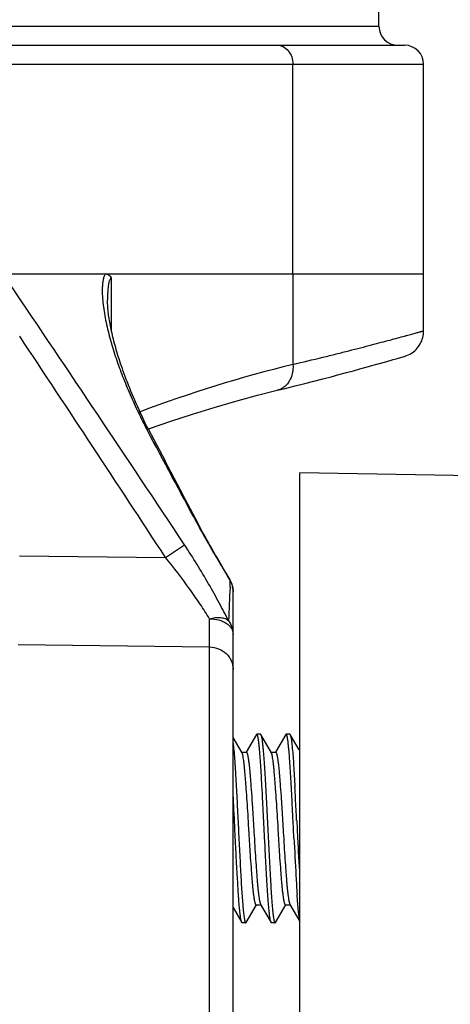
# Model space of a CAD drawing. Units: inches. Extents: x 0.5 to 33.5, y 0.5 to 21.5.
# Drawn here: x 7.9 to 8.3, y 16.6 to 17.7 of the extents above; entities that cross this region are included whole.
import ezdxf

# ---------------------------------------------------------------- set-up
doc = ezdxf.new("R2010")
doc.units = ezdxf.units.IN
doc.header["$LTSCALE"] = 1.87
doc.header["$MEASUREMENT"] = 0
doc.layers.get('0').update_dxf_attribs({"linetype": 'CONTINUOUS'})
doc.layers.add('ALUMINUM', color=7, linetype='CONTINUOUS')
doc.layers.add('NON-FASTENERS', color=7, linetype='CONTINUOUS')
doc.styles.add('TEXTSTYLE_3', font='trium.ttf')
doc.dimstyles.new('DIMSTYLE_1', dxfattribs={"dimtxt": 0.15625, "dimasz": 0.1875, "dimexe": 0.125, "dimexo": 0.0625, "dimgap": 0.078125, "dimtad": 0, "dimtih": 1, "dimtoh": 1, "dimdec": 1, "dimlfac": 2.5, "dimzin": 0, "dimdsep": 46, "dimtxsty": 'TEXTSTYLE_3', "dimblk": '_FILLED', "dimblk1": '_FILLED', "dimblk2": '_FILLED', "dimcen": 0.09, "dimadec": 0, "dimazin": 0, "dimtfac": 1, "dimtdec": 1, "dimtofl": 0, "dimtmove": 0, "dimatfit": 3, "dimldrblk": '_FILLED', "dimfxl": 1, "dimtolj": 1, "dimtzin": 0, "dimarcsym": 0})

# ---------------------------------------------------------------- blocks, each defined once
blk = doc.blocks.new('_FILLED')
at = {"color": 0, "linetype": 'BYBLOCK'}
blk.add_solid([(0, 0), (-1, 0.1667), (-1, -0.1667)], dxfattribs=at)
blk = doc.blocks.new('*D2')
at = {"color": 2, "linetype": 'CONTINUOUS'}
for p, q in [((9.7079, 19.3718), (2.8691, 19.3718)), ((2.9941, 19.3718), (2.9941, 14.2201)), ((2.9941, 8.7558), (2.9941, 13.9076)), ((12.5179, 8.7558), (2.8691, 8.7558))]:
    blk.add_line(p, q, dxfattribs=at)
at = {"color": 2, "linetype": 'CONTINUOUS', "xscale": 0.1875, "yscale": 0.1875, "zscale": 0.1875}
for p, rotation in [((2.9941, 19.3718), 90), ((2.9941, 8.7558), 270)]:
    blk.add_blockref('_FILLED', p, dxfattribs=dict(at, rotation=rotation))
at = {"color": 2, "linetype": 'CONTINUOUS', "insert": (2.9941, 14.142), "char_height": 0.15625, "width": 0.423611, "attachment_point": 2, "line_spacing_factor": 0.9, "style": 'TEXTSTYLE_3'}
blk.add_mtext('26.5', dxfattribs=at)

msp = doc.modelspace()

# ---------------------------------------------------------------- linework, layer by layer
at = {"color": 7, "linetype": 'CONTINUOUS'}
for p in [(8.1524, 11.7877), (8.3524, 17.1906)]:
    msp.add_line(p, (8.1524, 17.1941), dxfattribs=at)
at = {"layer": 'ALUMINUM', "color": 7, "linetype": 'CONTINUOUS'}
for p, q in [((8.2355, 17.6626), (8.2208, 18.5043)), ((8.2355, 17.6626), (7.693, 17.6626)), ((6.7024, 17.6429), (8.2624, 17.6429)), ((6.6824, 17.6229), (8.2824, 17.6229)), ((8.1452, 17.4029), (8.1452, 17.6229)), ((8.2824, 17.4029), (8.2824, 17.6229)), ((6.6824, 17.4029), (8.2824, 17.4029))]:
    msp.add_line(p, q, dxfattribs=at)
for centre, start, end in [((8.2555, 17.6629), 181, 270), ((8.2624, 17.6229), 0, 90)]:
    msp.add_arc(centre, 0.02, start, end, dxfattribs=at)
msp.add_open_spline([(8.1287, 17.6429), (8.1308, 17.6429), (8.1354, 17.6418), (8.1408, 17.6372), (8.1444, 17.6306), (8.1452, 17.6255), (8.1452, 17.6229)], degree=3, knots=[0, 0, 0, 0, 0.22801, 0.469477, 0.728784, 1, 1, 1, 1], dxfattribs=at)
at = {"layer": 'NON-FASTENERS', "color": 7, "linetype": 'CONTINUOUS'}
for p, q in [((6.6824, 17.4029), (8.2824, 17.4029)), ((7.9549, 17.3427), (7.9549, 17.3987)), ((8.1452, 17.4029), (8.1452, 17.308)), ((8.2824, 17.3432), (8.2824, 17.4029)), ((8.2536, 17.3139), (8.2619, 17.3163)), ((8.2619, 17.3163), (8.2622, 17.3163)), ((8.2429, 17.3108), (8.2505, 17.313)), ((8.2505, 17.313), (8.2536, 17.3139)), ((7.9852, 17.2573), (7.9838, 17.2603)), ((7.9875, 17.2525), (7.9852, 17.2573)), ((7.9937, 17.24), (7.9921, 17.2393)), ((7.9937, 17.24), (7.9931, 17.241)), ((7.9936, 17.2402), (7.9949, 17.2406)), ((8.0114, 17.2063), (7.9937, 17.24)), ((8.0299, 17.1709), (8.0112, 17.2066)), ((8.0457, 17.1409), (8.0298, 17.1712)), ((8.0451, 17.1421), (8.0443, 17.1418)), ((8.0489, 17.1348), (8.0457, 17.1409)), ((8.0459, 17.1405), (8.0457, 17.1408)), ((8.0521, 17.129), (8.0487, 17.1352)), ((8.0553, 17.1233), (8.0519, 17.1294)), ((8.0115, 17.1054), (8.0315, 17.1187)), ((8.0585, 17.1175), (8.0551, 17.1236)), ((8.0618, 17.1118), (8.0583, 17.1179)), ((8.0651, 17.1061), (8.0616, 17.1122)), ((7.8584, 17.1072), (8.0115, 17.1054)), ((8.0684, 17.1005), (8.0649, 17.1065)), ((8.0717, 17.0949), (8.0681, 17.1009)), ((8.0782, 17.0838), (8.0714, 17.0953)), ((8.0767, 17.0856), (8.0786, 17.0824)), ((8.0789, 17.0826), (8.078, 17.0842)), ((8.0789, 17.0826), (8.0782, 17.0838)), ((8.0786, 17.0824), (8.0795, 17.0808)), ((8.0789, 17.0826), (8.0795, 17.0808)), ((8.0792, 17.0741), (8.0794, 17.0786)), ((8.0794, 17.0786), (8.0795, 17.0808)), ((8.0824, 11.969), (8.0824, 17.0697)), ((8.0577, 17.0115), (8.0578, 17.0412)), ((7.8569, 17.014), (8.0577, 17.0115)), ((8.0577, 11.9438), (8.0577, 17.0115)), ((8.0918, 16.9006), (8.0824, 16.9167)), ((8.1069, 16.9196), (8.0961, 16.901)), ((8.1073, 16.92), (8.1069, 16.9196)), ((8.1111, 16.92), (8.1073, 16.92)), ((8.1111, 16.92), (8.1115, 16.9196)), ((8.1226, 16.9006), (8.1115, 16.9196)), ((8.1115, 16.9196), (8.1117, 16.9193)), ((8.1377, 16.9196), (8.1269, 16.901)), ((8.1381, 16.92), (8.1377, 16.9196)), ((8.1419, 16.92), (8.1381, 16.92)), ((8.1419, 16.92), (8.1423, 16.9196)), ((8.1517, 16.9035), (8.1423, 16.9196)), ((8.1423, 16.9196), (8.1425, 16.9193)), ((8.0915, 16.901), (8.0964, 16.901)), ((8.1223, 16.901), (8.1272, 16.901)), ((8.0854, 16.8708), (8.0856, 16.8676)), ((8.1463, 16.8113), (8.1454, 16.8294)), ((8.1492, 16.8294), (8.1501, 16.8113)), ((8.0844, 16.8178), (8.0841, 16.8238)), ((8.0824, 16.738), (8.0915, 16.7224)), ((8.0961, 16.7224), (8.1069, 16.7409)), ((8.1067, 16.741), (8.1115, 16.741)), ((8.1113, 16.7414), (8.1223, 16.7224)), ((8.1269, 16.7224), (8.1377, 16.7409)), ((8.1375, 16.741), (8.1423, 16.741)), ((8.1421, 16.7414), (8.1524, 16.7236)), ((8.0915, 16.7224), (8.0913, 16.7227)), ((8.0919, 16.722), (8.0915, 16.7224)), ((8.0957, 16.722), (8.0919, 16.722)), ((8.0957, 16.722), (8.0961, 16.7224)), ((8.1223, 16.7224), (8.1221, 16.7228)), ((8.1227, 16.722), (8.1223, 16.7224)), ((8.1265, 16.722), (8.1227, 16.722)), ((8.1265, 16.722), (8.1269, 16.7224))]:
    msp.add_line(p, q, dxfattribs=at)
for points in [[(7.9838, 17.2603), (7.9823, 17.2636), (7.9808, 17.267), (7.9793, 17.2703), (7.9779, 17.2735), (7.9766, 17.2768), (7.9752, 17.28), (7.9739, 17.2831), (7.9727, 17.2862), (7.9715, 17.2893), (7.9703, 17.2923), (7.9692, 17.2952), (7.9682, 17.2981), (7.9671, 17.3009), (7.9662, 17.3037), (7.9652, 17.3063), (7.9644, 17.309), (7.9635, 17.3115), (7.9627, 17.314), (7.9619, 17.3164), (7.9612, 17.3188), (7.9605, 17.3211), (7.9598, 17.3234), (7.9592, 17.3257), (7.9586, 17.3279), (7.958, 17.3301), (7.9574, 17.3323), (7.9569, 17.3344), (7.9563, 17.3365), (7.9558, 17.3385), (7.9554, 17.3406), (7.9549, 17.3426), (7.9545, 17.3446), (7.9541, 17.3466), (7.9537, 17.3485), (7.9533, 17.3504), (7.953, 17.3523), (7.9526, 17.3542), (7.9523, 17.3561), (7.9521, 17.3579), (7.9518, 17.3597), (7.9516, 17.3615), (7.9514, 17.3633), (7.9512, 17.365), (7.951, 17.3667), (7.9509, 17.3683), (7.9508, 17.37), (7.9507, 17.3715), (7.9506, 17.3731), (7.9506, 17.3745), (7.9506, 17.3757)], [(8.2622, 17.3163), (8.2639, 17.3169), (8.2656, 17.3176), (8.2672, 17.3183), (8.2688, 17.3192), (8.2703, 17.3202), (8.2718, 17.3213), (8.2732, 17.3224), (8.2745, 17.3237), (8.2757, 17.325), (8.2768, 17.3264), (8.2779, 17.3279), (8.2788, 17.3295), (8.2796, 17.3311), (8.2804, 17.3327), (8.281, 17.3344), (8.2815, 17.3362), (8.2819, 17.3379), (8.2822, 17.3397), (8.2824, 17.3415), (8.2824, 17.3432)], [(8.1287, 17.2808), (8.137, 17.2828), (8.1476, 17.2854), (8.1577, 17.288), (8.1673, 17.2905), (8.1765, 17.2928), (8.1853, 17.2951), (8.1935, 17.2973), (8.2013, 17.2994), (8.2087, 17.3014), (8.2156, 17.3033), (8.222, 17.305), (8.2279, 17.3067), (8.2334, 17.3082), (8.2429, 17.3108)], [(7.9947, 17.2406), (8.0172, 17.2484), (8.0398, 17.2558), (8.0625, 17.2628), (8.0853, 17.2694), (8.1082, 17.2756), (8.1287, 17.2808)], [(7.9931, 17.241), (7.9917, 17.2437), (7.9903, 17.2465), (7.9889, 17.2494), (7.9875, 17.2525)]]:
    msp.add_lwpolyline(points, dxfattribs=at)
for centre, radius, start, end in [((-25.9769, -5.4752), 40.8296, 33.59851, 34.05957), ((-36.8476, -12.3088), 53.6427, 33.25283, 33.54992), ((8.4797, 15.9442), 1.4042, 103.782, 110.6368), ((-15.6085, 4.5323), 26.804, 28.06242, 28.29879), ((8.0572, 17.0698), 0.0252, 28.0793, 30.5526), ((8.0571, 17.0697), 0.0253, 14.0426, 28.059), ((8.0592, 17.0695), 0.0233, 25.9422, 29.1372), ((11.9482, 16.883), 3.8737, 177.1724, 177.6899), ((8.0571, 17.0697), 0.0253, 0.0258, 13.9845), ((4.1581, 16.6449), 3.9953, 2.9871, 3.1494), ((-3.0828, 16.2735), 11.1805, 2.82119, 2.98977), ((0.0035, 16.4281), 8.1555, 2.82073, 2.98703), ((13.6481, 17.0797), 5.5083, 182.7929, 183.2107), ((13.6519, 17.0797), 5.5083, 182.7929, 183.2107), ((9.6895, 16.8576), 1.5435, 183.2091, 183.9262)]:
    msp.add_arc(centre, radius, start, end, dxfattribs=at)
for points, knots in [([(7.9481, 17.4029), (7.9475, 17.4019), (7.9467, 17.3997), (7.9459, 17.3961), (7.9453, 17.3922), (7.945, 17.3866), (7.9452, 17.3794), (7.946, 17.3705), (7.9473, 17.3614), (7.9497, 17.3489), (7.9536, 17.3332), (7.9595, 17.3142), (7.9664, 17.2953), (7.9743, 17.2763), (7.98, 17.2638), (7.983, 17.2575)], [0, 0, 0, 0, 0.022444, 0.04684, 0.072728, 0.099756, 0.156301, 0.215254, 0.275946, 0.337982, 0.465152, 0.595564, 0.728516, 0.863491, 1, 1, 1, 1]), ([(7.9481, 17.4029), (7.9487, 17.4029), (7.95, 17.4028), (7.9518, 17.402), (7.9536, 17.4006), (7.9545, 17.3994), (7.9549, 17.3987)], [0, 0, 0, 0, 0.2209, 0.451986, 0.706896, 1, 1, 1, 1]), ([(7.9549, 17.3987), (7.9547, 17.3987), (7.9544, 17.3986), (7.954, 17.3983), (7.9536, 17.3979), (7.9531, 17.3972), (7.9526, 17.3962), (7.9522, 17.3948), (7.9519, 17.3934), (7.9515, 17.3914), (7.9511, 17.3888), (7.9509, 17.3856), (7.9506, 17.3812), (7.9506, 17.3779), (7.9506, 17.3757)], [0, 0, 0, 0, 0.020452, 0.041807, 0.064894, 0.089785, 0.143985, 0.202386, 0.263542, 0.326611, 0.456498, 0.589694, 0.725055, 1, 1, 1, 1]), ([(8.1452, 17.308), (8.1557, 17.3104), (8.1709, 17.3141), (8.1905, 17.3189), (8.2037, 17.3223), (8.216, 17.3254), (8.2273, 17.3284), (8.2376, 17.3311), (8.2468, 17.3335), (8.255, 17.3357), (8.2612, 17.3374), (8.2656, 17.3386), (8.2685, 17.3394), (8.2711, 17.3401), (8.2735, 17.3408), (8.2755, 17.3413), (8.2773, 17.3418), (8.2789, 17.3423), (8.28, 17.3426), (8.2807, 17.3428), (8.2812, 17.3429), (8.2815, 17.343), (8.2819, 17.3431), (8.2821, 17.3431), (8.2822, 17.3432), (8.2823, 17.3432), (8.2823, 17.3432), (8.2824, 17.3432), (8.2824, 17.3432), (8.2824, 17.3432), (8.2824, 17.3432)], [0, 0, 0, 0, 0.227184, 0.330788, 0.427491, 0.517134, 0.599563, 0.674626, 0.742184, 0.802112, 0.854292, 0.877446, 0.898625, 0.917819, 0.935019, 0.950218, 0.963405, 0.974574, 0.983721, 0.987535, 0.990841, 0.993639, 0.995929, 0.99771, 0.99841, 0.998982, 0.999428, 0.999746, 0.999936, 1, 1, 1, 1]), ([(8.1452, 17.308), (8.1455, 17.3048), (8.1451, 17.2987), (8.1423, 17.2916), (8.1389, 17.2869), (8.1359, 17.2841), (8.1325, 17.282), (8.13, 17.2811), (8.1287, 17.2808)], [0, 0, 0, 0, 0.271165, 0.528218, 0.650879, 0.76972, 0.885654, 1, 1, 1, 1]), ([(7.9852, 17.2573), (7.9852, 17.2574), (7.985, 17.2575), (7.9848, 17.2576), (7.9844, 17.2577), (7.9838, 17.2577), (7.9833, 17.2576), (7.983, 17.2575)], [0, 0, 0, 0, 0.134968, 0.224982, 0.335139, 0.621781, 1, 1, 1, 1]), ([(7.983, 17.2575), (7.9845, 17.2545), (7.9874, 17.2483), (7.9905, 17.2423), (7.9921, 17.2393)], [0, 0, 0, 0, 0.499209, 1, 1, 1, 1]), ([(8.0443, 17.1418), (8.047, 17.1369), (8.0574, 17.1179), (8.0684, 17.0994), (8.0767, 17.0856)], [0, 0, 0, 0, 0.257218, 1, 1, 1, 1]), ([(8.0776, 17.0391), (8.0745, 17.0454), (8.0677, 17.0583), (8.0567, 17.078), (8.0446, 17.0984), (8.036, 17.1119), (8.0315, 17.1187)], [0, 0, 0, 0, 0.227753, 0.475957, 0.735734, 1, 1, 1, 1]), ([(8.0578, 17.0412), (8.0546, 17.0463), (8.0477, 17.0569), (8.0326, 17.0786), (8.0203, 17.0947), (8.0115, 17.1054)], [0, 0, 0, 0, 0.229862, 0.47821, 1, 1, 1, 1]), ([(8.0801, 17.0797), (8.0809, 17.0782), (8.082, 17.0749), (8.0824, 17.0715), (8.0824, 17.0697)], [0, 0, 0, 0, 0.501356, 1, 1, 1, 1]), ([(8.0578, 17.0412), (8.0597, 17.0417), (8.0635, 17.0425), (8.069, 17.0426), (8.0739, 17.0416), (8.0766, 17.0401), (8.0776, 17.0391)], [0, 0, 0, 0, 0.293313, 0.560518, 0.795598, 1, 1, 1, 1]), ([(8.0578, 17.0412), (8.061, 17.0411), (8.0657, 17.0405), (8.0715, 17.0385), (8.0752, 17.0365), (8.0783, 17.0341), (8.0806, 17.0313), (8.0821, 17.0283), (8.0824, 17.0261), (8.0824, 17.0251)], [0, 0, 0, 0, 0.297262, 0.43771, 0.569154, 0.690215, 0.800891, 0.902941, 1, 1, 1, 1]), ([(8.0776, 17.0391), (8.0792, 17.0371), (8.0816, 17.0326), (8.0824, 17.0276), (8.0824, 17.0251)], [0, 0, 0, 0, 0.502646, 1, 1, 1, 1]), ([(8.0577, 17.0115), (8.0609, 17.0115), (8.0674, 17.0102), (8.0743, 17.0058), (8.0784, 17.0011), (8.0807, 16.997), (8.0821, 16.9926), (8.0824, 16.9895), (8.0824, 16.988)], [0, 0, 0, 0, 0.257279, 0.509925, 0.634374, 0.757267, 0.87896, 1, 1, 1, 1]), ([(8.1221, 16.7228), (8.122, 16.723), (8.1219, 16.7235), (8.1216, 16.7244), (8.1214, 16.7255), (8.1211, 16.7274), (8.1207, 16.7303), (8.1202, 16.7344), (8.1198, 16.7393), (8.1193, 16.7448), (8.1189, 16.7511), (8.1184, 16.758), (8.118, 16.7654), (8.1173, 16.7762), (8.1166, 16.7907), (8.1157, 16.8086), (8.1147, 16.8271), (8.1138, 16.8453), (8.1131, 16.86), (8.1124, 16.8712), (8.112, 16.879), (8.1115, 16.8862), (8.1111, 16.8929), (8.1106, 16.899), (8.1101, 16.9043), (8.1098, 16.9083), (8.1094, 16.9112), (8.1092, 16.913), (8.109, 16.9146), (8.1087, 16.916), (8.1085, 16.9172), (8.1083, 16.9182), (8.1081, 16.9189), (8.1079, 16.9193), (8.1078, 16.9195), (8.1077, 16.9197), (8.1076, 16.9199), (8.1075, 16.92), (8.1074, 16.92), (8.1073, 16.92)], [0, 0, 0, 0, 0.003647, 0.008346, 0.014102, 0.020911, 0.037642, 0.058422, 0.083074, 0.111389, 0.143117, 0.177983, 0.215677, 0.255868, 0.342296, 0.434214, 0.528368, 0.621429, 0.710104, 0.751806, 0.791255, 0.828101, 0.86202, 0.892711, 0.919908, 0.943371, 0.95364, 0.962905, 0.971145, 0.978347, 0.984499, 0.989596, 0.993638, 0.995268, 0.996645, 0.997778, 0.998684, 0.999401, 1, 1, 1, 1]), ([(8.1117, 16.9193), (8.1118, 16.919), (8.112, 16.9185), (8.1122, 16.9176), (8.1124, 16.9165), (8.1127, 16.9146), (8.1131, 16.9117), (8.1136, 16.9076), (8.114, 16.9028), (8.1145, 16.8972), (8.115, 16.891), (8.1154, 16.8841), (8.1159, 16.8767), (8.1165, 16.8658), (8.1173, 16.8514), (8.1182, 16.8334), (8.1191, 16.815), (8.12, 16.7968), (8.1208, 16.7821), (8.1214, 16.7708), (8.1219, 16.7631), (8.1223, 16.7558), (8.1228, 16.7491), (8.1232, 16.743), (8.1237, 16.7377), (8.1241, 16.7337), (8.1244, 16.7309), (8.1246, 16.729), (8.1249, 16.7274), (8.1251, 16.726), (8.1253, 16.7248), (8.1255, 16.7238), (8.1257, 16.7231), (8.1259, 16.7227), (8.126, 16.7225), (8.1261, 16.7223), (8.1262, 16.7221), (8.1264, 16.722), (8.1265, 16.722), (8.1265, 16.722)], [0, 0, 0, 0, 0.003626, 0.008304, 0.01404, 0.020828, 0.037522, 0.058267, 0.08289, 0.111179, 0.142887, 0.177735, 0.215418, 0.255601, 0.342026, 0.433956, 0.528133, 0.621226, 0.709937, 0.751659, 0.791129, 0.827993, 0.861931, 0.89264, 0.919854, 0.943333, 0.953609, 0.962881, 0.971126, 0.978333, 0.98449, 0.989591, 0.993634, 0.995266, 0.996643, 0.997777, 0.998684, 0.999401, 1, 1, 1, 1]), ([(8.1454, 16.8294), (8.1451, 16.8354), (8.1445, 16.8472), (8.1438, 16.8616), (8.1432, 16.8725), (8.1427, 16.8801), (8.1423, 16.8872), (8.1418, 16.8937), (8.1414, 16.8996), (8.1409, 16.9048), (8.1405, 16.9087), (8.1402, 16.9114), (8.14, 16.9132), (8.1397, 16.9148), (8.1395, 16.9161), (8.1393, 16.9173), (8.1391, 16.9182), (8.1389, 16.9189), (8.1387, 16.9193), (8.1386, 16.9196), (8.1385, 16.9198), (8.1384, 16.9199), (8.1383, 16.92), (8.1382, 16.92), (8.1381, 16.92)], [0, 0, 0, 0, 0.198443, 0.386917, 0.475375, 0.558958, 0.636941, 0.708668, 0.77352, 0.830954, 0.880477, 0.902146, 0.921691, 0.939073, 0.954262, 0.96724, 0.977993, 0.986521, 0.989964, 0.992873, 0.99527, 0.997193, 0.998719, 1, 1, 1, 1]), ([(8.1425, 16.9193), (8.1426, 16.919), (8.1428, 16.9184), (8.1431, 16.9173), (8.1433, 16.9159), (8.1436, 16.9142), (8.1439, 16.9122), (8.1442, 16.9091), (8.1445, 16.9066), (8.1446, 16.9048)], [0, 0, 0, 0, 0.058391, 0.136072, 0.233098, 0.349318, 0.484511, 0.638335, 1, 1, 1, 1]), ([(8.0824, 16.9107), (8.0827, 16.9083), (8.0833, 16.9027), (8.084, 16.8936), (8.0847, 16.8827), (8.0852, 16.875), (8.0854, 16.8708)], [0, 0, 0, 0, 0.184867, 0.416807, 0.690589, 1, 1, 1, 1]), ([(8.1446, 16.9048), (8.1449, 16.9021), (8.1454, 16.8962), (8.146, 16.8867), (8.1467, 16.8759), (8.1472, 16.8683), (8.1474, 16.8644)], [0, 0, 0, 0, 0.200773, 0.437476, 0.705597, 1, 1, 1, 1]), ([(8.099, 16.821), (8.0987, 16.8259), (8.0981, 16.8354), (8.0972, 16.8493), (8.0964, 16.8604), (8.0958, 16.8687), (8.0954, 16.8744), (8.0949, 16.8796), (8.0945, 16.8843), (8.0941, 16.8884), (8.0936, 16.8921), (8.0932, 16.8951), (8.0928, 16.8972), (8.0925, 16.8986), (8.0923, 16.8994), (8.092, 16.9), (8.0919, 16.9004), (8.0918, 16.9006)], [0, 0, 0, 0, 0.182475, 0.358894, 0.523343, 0.599357, 0.67037, 0.7358, 0.795106, 0.847806, 0.893465, 0.931734, 0.962319, 0.974679, 0.985068, 0.993493, 1, 1, 1, 1]), ([(8.0964, 16.901), (8.0964, 16.901), (8.0965, 16.901), (8.0966, 16.9009), (8.0967, 16.9008), (8.0969, 16.9005), (8.0971, 16.9001), (8.0974, 16.8994), (8.0976, 16.8985), (8.0978, 16.8975), (8.0981, 16.8963), (8.0983, 16.8949), (8.0985, 16.8933), (8.0989, 16.8908), (8.0993, 16.8873), (8.0998, 16.8826), (8.1002, 16.8774), (8.1007, 16.8716), (8.1014, 16.8629), (8.1022, 16.8512), (8.1031, 16.8364), (8.1038, 16.8262), (8.1041, 16.821)], [0, 0, 0, 0, 0.001521, 0.00326, 0.00537, 0.007936, 0.014595, 0.02343, 0.034503, 0.047821, 0.063372, 0.081135, 0.101081, 0.123164, 0.173534, 0.231798, 0.2974, 0.369731, 0.448094, 0.619891, 0.806237, 1, 1, 1, 1]), ([(8.1298, 16.821), (8.1295, 16.8259), (8.1289, 16.8354), (8.128, 16.8493), (8.1272, 16.8604), (8.1266, 16.8687), (8.1262, 16.8744), (8.1257, 16.8796), (8.1253, 16.8843), (8.1249, 16.8884), (8.1244, 16.8921), (8.124, 16.8951), (8.1236, 16.8972), (8.1233, 16.8986), (8.1231, 16.8994), (8.1228, 16.9), (8.1227, 16.9004), (8.1226, 16.9006)], [0, 0, 0, 0, 0.182475, 0.358887, 0.52333, 0.599343, 0.67036, 0.735791, 0.7951, 0.847801, 0.893462, 0.931732, 0.962318, 0.974679, 0.985068, 0.993493, 1, 1, 1, 1]), ([(8.1272, 16.901), (8.1272, 16.901), (8.1273, 16.901), (8.1274, 16.9009), (8.1275, 16.9008), (8.1277, 16.9005), (8.1279, 16.9001), (8.1282, 16.8994), (8.1284, 16.8985), (8.1286, 16.8975), (8.1289, 16.8963), (8.1291, 16.8949), (8.1293, 16.8933), (8.1297, 16.8908), (8.1301, 16.8873), (8.1306, 16.8826), (8.131, 16.8774), (8.1315, 16.8716), (8.1322, 16.8629), (8.133, 16.8512), (8.1339, 16.8364), (8.1346, 16.8262), (8.1349, 16.821)], [0, 0, 0, 0, 0.001521, 0.00326, 0.00537, 0.007936, 0.014595, 0.02343, 0.034502, 0.04782, 0.06337, 0.081133, 0.101078, 0.123161, 0.173529, 0.231793, 0.297394, 0.369725, 0.44809, 0.619896, 0.80624, 1, 1, 1, 1]), ([(8.0856, 16.8676), (8.086, 16.8597), (8.0867, 16.8476), (8.0875, 16.8312), (8.0881, 16.8185), (8.0887, 16.8059), (8.0894, 16.7935), (8.09, 16.7816), (8.0906, 16.7704), (8.0912, 16.7599), (8.0919, 16.7505), (8.0925, 16.7423), (8.093, 16.7362), (8.0935, 16.732), (8.0938, 16.7294), (8.0941, 16.7272), (8.0944, 16.7256), (8.0946, 16.7245), (8.0947, 16.7239), (8.0949, 16.7233), (8.095, 16.7229), (8.0952, 16.7225), (8.0954, 16.7222), (8.0955, 16.7221), (8.0956, 16.722), (8.0957, 16.722)], [0, 0, 0, 0, 0.162895, 0.248904, 0.336071, 0.422958, 0.508132, 0.590182, 0.667751, 0.73956, 0.804424, 0.86128, 0.9092, 0.929559, 0.94741, 0.962682, 0.975324, 0.980648, 0.985305, 0.989294, 0.992621, 0.995299, 0.997358, 0.998866, 1, 1, 1, 1]), ([(8.1067, 16.741), (8.1066, 16.741), (8.1065, 16.741), (8.1064, 16.7411), (8.1063, 16.7412), (8.1061, 16.7415), (8.1059, 16.7419), (8.1057, 16.7426), (8.1054, 16.7435), (8.1052, 16.7445), (8.105, 16.7457), (8.1047, 16.7471), (8.1045, 16.7487), (8.1042, 16.7512), (8.1037, 16.7547), (8.1033, 16.7594), (8.1028, 16.7646), (8.1023, 16.7704), (8.1017, 16.7791), (8.1008, 16.7908), (8.0999, 16.8056), (8.0993, 16.8158), (8.099, 16.821)], [0, 0, 0, 0, 0.001521, 0.00326, 0.00537, 0.007936, 0.014595, 0.02343, 0.034502, 0.04782, 0.063371, 0.081133, 0.101079, 0.123162, 0.17353, 0.231794, 0.297394, 0.369722, 0.448084, 0.619884, 0.806236, 1, 1, 1, 1]), ([(8.1041, 16.821), (8.1044, 16.8161), (8.105, 16.8066), (8.1058, 16.7927), (8.1066, 16.7816), (8.1072, 16.7733), (8.1076, 16.7676), (8.1081, 16.7624), (8.1085, 16.7577), (8.109, 16.7536), (8.1094, 16.7499), (8.1099, 16.7469), (8.1102, 16.7448), (8.1106, 16.7434), (8.1108, 16.7426), (8.111, 16.742), (8.1112, 16.7416), (8.1113, 16.7414)], [0, 0, 0, 0, 0.182476, 0.358899, 0.523352, 0.599369, 0.670383, 0.735812, 0.795115, 0.847812, 0.893468, 0.931736, 0.96232, 0.97468, 0.985069, 0.993493, 1, 1, 1, 1]), ([(8.1375, 16.741), (8.1374, 16.741), (8.1373, 16.741), (8.1372, 16.7411), (8.1371, 16.7412), (8.1369, 16.7415), (8.1367, 16.7419), (8.1365, 16.7426), (8.1362, 16.7435), (8.136, 16.7445), (8.1358, 16.7457), (8.1355, 16.7471), (8.1353, 16.7487), (8.135, 16.7512), (8.1345, 16.7547), (8.1341, 16.7594), (8.1336, 16.7646), (8.1331, 16.7704), (8.1325, 16.7791), (8.1316, 16.7908), (8.1307, 16.8056), (8.1301, 16.8158), (8.1298, 16.821)], [0, 0, 0, 0, 0.001521, 0.00326, 0.00537, 0.007935, 0.014594, 0.023429, 0.034501, 0.047818, 0.063368, 0.08113, 0.101075, 0.123156, 0.173521, 0.23178, 0.297377, 0.369705, 0.448069, 0.619878, 0.806235, 1, 1, 1, 1]), ([(8.1349, 16.821), (8.1352, 16.8161), (8.1358, 16.8066), (8.1366, 16.7927), (8.1374, 16.7816), (8.138, 16.7733), (8.1384, 16.7676), (8.1389, 16.7624), (8.1393, 16.7577), (8.1398, 16.7536), (8.1402, 16.7499), (8.1407, 16.7469), (8.141, 16.7448), (8.1414, 16.7434), (8.1416, 16.7426), (8.1418, 16.742), (8.142, 16.7416), (8.1421, 16.7414)], [0, 0, 0, 0, 0.18248, 0.358906, 0.523361, 0.599379, 0.670394, 0.735824, 0.795126, 0.847821, 0.893475, 0.931738, 0.962321, 0.974681, 0.985069, 0.993493, 1, 1, 1, 1]), ([(8.0913, 16.7227), (8.0913, 16.723), (8.0911, 16.7234), (8.0909, 16.7243), (8.0907, 16.7253), (8.0904, 16.727), (8.09, 16.7296), (8.0896, 16.7333), (8.0891, 16.7376), (8.0887, 16.7426), (8.0883, 16.7482), (8.0877, 16.7568), (8.087, 16.7687), (8.0861, 16.7841), (8.0853, 16.8006), (8.0847, 16.812), (8.0844, 16.8178)], [0, 0, 0, 0, 0.007004, 0.015928, 0.026786, 0.039569, 0.070853, 0.109593, 0.155502, 0.208244, 0.267408, 0.332544, 0.478658, 0.64206, 0.817667, 1, 1, 1, 1]), ([(8.1524, 16.7245), (8.1523, 16.7251), (8.152, 16.7265), (8.1517, 16.7288), (8.1514, 16.7316), (8.1509, 16.7362), (8.1503, 16.743), (8.1498, 16.7488), (8.1496, 16.7519)], [0, 0, 0, 0, 0.067741, 0.152794, 0.254849, 0.373406, 0.657689, 1, 1, 1, 1])]:
    msp.add_open_spline(points, degree=3, knots=knots, dxfattribs=at)

# ---------------------------------------------------------------- dimensions: what is measured, and where the dimension line sits
at = {"color": 2, "linetype": 'CONTINUOUS'}
dim = msp.add_linear_dim(base=(2.9941, 8.7558), p1=(9.7704, 19.3718), p2=(12.5804, 8.7558), angle=270, dimstyle='DIMSTYLE_1', dxfattribs=at)
dim.commit()
dim.dimension.update_dxf_attribs({"geometry": '*D2', "text_midpoint": (2.9942, 14.0612), "dimtype": 160})

doc.saveas('drawing.dxf')
